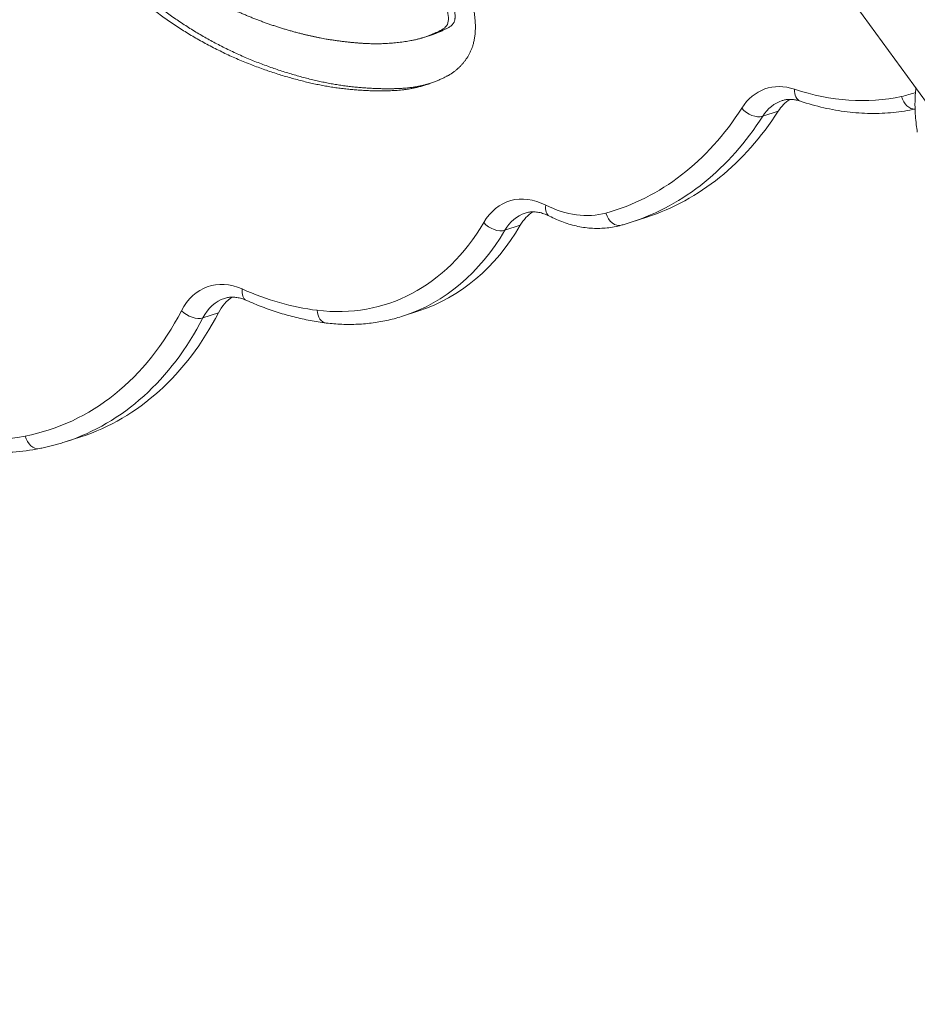
# Model space of a CAD drawing. Units: millimetres. Extents: x -14380 to 7617, y -9019 to -3248.
# Drawn here: x -13352 to -13078, y -7654 to -7354 of the extents above; entities that cross this region are included whole.
import ezdxf

# ---------------------------------------------------------------- set-up
doc = ezdxf.new("R2010")
doc.units = ezdxf.units.MM
doc.header["$MEASUREMENT"] = 0
doc.styles.get("Standard").update_dxf_attribs({"font": 'arial.ttf'})
doc.dimstyles.new('ISO-25', dxfattribs={"dimtxt": 2.5, "dimasz": 2.5, "dimexe": 1.25, "dimexo": 0.625, "dimtad": 1, "dimtxsty": 'Standard', "dimcen": 2.5, "dimadec": 0, "dimazin": 0, "dimtfac": 1, "dimtmove": 0, "dimatfit": 3, "dimfxl": 1, "dimarcsym": 0})

# ---------------------------------------------------------------- blocks, each defined once
blk = doc.blocks.new('*D33')
at = {"color": 0, "lineweight": -2, "transparency": 16777216}
for p, q in [((-14145.54, -3559.71), (-14186.79, -3559.71)), ((-14185.54, -3629.71), (-14185.54, -8948.81)), ((-14145.54, -9018.81), (-14186.79, -9018.81))]:
    blk.add_line(p, q, dxfattribs=at)
at = {"color": 0, "transparency": 16777216}
for points in [[(-14197.21, -3629.71), (-14173.87, -3629.71), (-14185.54, -3559.71)], [(-14197.21, -8948.81), (-14173.87, -8948.81), (-14185.54, -9018.81)]]:
    blk.add_solid(points, dxfattribs=at)
at = {"layer": 'Defpoints', "color": 0, "transparency": 16777216}
for p in [(-9715.96, -3559.71), (-14185.54, -9018.81), (-11533.95, -9018.81)]:
    blk.add_point(p, dxfattribs=at)
at = {"color": 0, "transparency": 16777216, "insert": (-14281.82, -6289.26), "char_height": 150, "attachment_point": 5, "rotation": 90}
blk.add_mtext('575', dxfattribs=at)

msp = doc.modelspace()

# ---------------------------------------------------------------- linework, layer by layer
at = {"color": 0, "linetype": 'Continuous', "lineweight": 0}
for p, q in [((-13167.695, -7252.454), (-13068.598, -7388.85)), ((-13228.857, -7359.411), (-13226.84, -7358.755)), ((-13125.468, -7383.408), (-13120.761, -7381.879)), ((-13165.543, -7415.705), (-13160.835, -7414.175)), ((-13204.052, -7418.144), (-13199.345, -7416.614)), ((-13296.069, -7444.832), (-13291.361, -7443.302)), ((-13234.973, -7444.245), (-13230.266, -7442.715)), ((-13338.016, -7482.607), (-13333.309, -7481.078))]:
    msp.add_line(p, q, dxfattribs=at)
for centre, major_axis, ratio, start_param, end_param in [((-13116.728, -7398.749), (-7.725, 23.776), 0.7071068, -0.4823609, 0.5265567), ((-13112.411, -7374.059), (-1.588, -4.741), 0.6264275, -1.1364665, 0), ((-13113.366, -7397.657), (-6.18, 19.021), 0.7071068, 0, 0.5265567), ((-13079.778, -7376.275), (1.061, -4.886), 0.7053193, -1.4998564, -0.09093), ((-13207.363, -7286.993), (41.821, -128.711), 0.7071068, 0, 0.5265567), ((-13195.026, -7433.017), (-7.725, 23.776), 0.7071068, -0.6184414, 0.5610133), ((-13188.21, -7409.385), (-2.284, -4.448), 0.5761386, -1.0453877, 0), ((-13191.663, -7431.924), (-6.18, 19.021), 0.7071068, 0, 0.5610133), ((-13265.753, -7349.513), (30.78, -94.731), 0.7071068, 0, 0.5610133), ((-13286.66, -7459.01), (-7.725, 23.776), 0.7071068, -0.5679784, 0.6101155), ((-13280.766, -7434.936), (-2.039, -4.565), 0.5960841, -1.0772679, 0), ((-13283.297, -7457.917), (-6.18, 19.021), 0.7071068, 0, 0.6101155), ((-13377.348, -7361.555), (39.332, -121.052), 0.7071068, 0, 0.6101155)]:
    msp.add_ellipse(centre, major_axis=major_axis, ratio=ratio, start_param=start_param, end_param=end_param, dxfattribs=at)
at = {"color": 0, "linetype": 'Continuous', "lineweight": 0, "extrusion": (0, 0, -1)}
for centre, major_axis, ratio, start_param, end_param in [((-13111.6, -7272.012), (33.766, -103.921), 0.7071068, 0.0711191, 0.4823609), ((-13099.812, -7315.649), (19.78, -60.878), 0.7071068, -0.0261467, 0.0711191), ((-13108.658, -7396.127), (-6.18, 19.021), 0.7071068, -0.5265567, -0.1884755), ((-13210.726, -7288.086), (40.276, -123.956), 0.7071068, -0.5265567, 0.0317789), ((-13202.656, -7285.464), (41.821, -128.711), 0.7071068, -0.5265567, 0), ((-13128.494, -7379.846), (-4.213, 2.692), 0.611324, -2.6758996, -1.1051033), ((-13186.956, -7430.395), (-6.18, 19.021), 0.7071068, -0.5610133, -0.1884755), ((-13185.629, -7371.674), (13.3, -40.932), 0.7071068, 0.0317789, 0.6184414), ((-13169.893, -7411.792), (1.33, -4.82), 0.7067498, 0, 1.5390334), ((-13269.116, -7350.606), (29.235, -89.976), 0.7071068, -0.5610133, 0.3189293), ((-13261.046, -7347.984), (30.78, -94.731), 0.7071068, -0.5610133, 0), ((-13207.149, -7414.699), (-4.314, 2.528), 0.5987189, -2.6526393, -1.081843), ((-13271.556, -7321.891), (38.368, -118.083), 0.7071068, 0.3189293, 0.5679784), ((-13278.59, -7456.388), (-6.18, 19.021), 0.7071068, -0.6101155, -0.1884755), ((-13257.941, -7441.434), (-0.612, -4.962), 0.6714486, 0, 1.2669551), ((-13380.711, -7362.648), (37.787, -116.296), 0.7071068, -0.6101155, 0.0873652), ((-13372.641, -7360.026), (39.332, -121.052), 0.7071068, -0.6101155, 0), ((-13299.262, -7441.561), (-4.442, 2.295), 0.5795319, -2.6212912, -1.0504949), ((-13380.711, -7362.648), (37.787, -116.296), 0.7071068, 0.0873654, 0.5230066), ((-13346.881, -7479.74), (0.949, -4.909), 0.7044099, 0, 1.4837625)]:
    msp.add_ellipse(centre, major_axis=major_axis, ratio=ratio, start_param=start_param, end_param=end_param, dxfattribs=at)
at = {"color": 0, "linetype": 'Continuous', "lineweight": 0}
for points, degree, knots in [([(-13244.819, -7291.347), (-13234.315, -7307.322), (-13230.2, -7310.778), (-13217.864, -7335.675), (-13214.684, -7345.388), (-13212.982, -7352.677), (-13212.878, -7358.773), (-13214.192, -7364.058), (-13217.56, -7368.431), (-13221.091, -7371.362), (-13231.445, -7375.453), (-13240.885, -7375.881), (-13254.018, -7375.419), (-13267.841, -7372.468), (-13282.443, -7367.716), (-13296.74, -7360.929), (-13309.693, -7352.57), (-13320.738, -7343.197), (-13329.997, -7333.17), (-13338.024, -7321.833), (-13344.336, -7309.412), (-13348.628, -7296.211), (-13350.639, -7282.566), (-13350.373, -7269.287), (-13348.332, -7256.105), (-13344.834, -7243.764), (-13340.11, -7232.61), (-13334.532, -7222.889), (-13327.884, -7215.476), (-13321.757, -7210.153), (-13312.55, -7208.272), (-13308.352, -7209.462), (-13304.522, -7211.156), (-13301.999, -7212.868), (-13300.707, -7213.858), (-13300.588, -7213.95)], 4, [-0.98323562, -0.98323562, -0.98323562, -0.98323562, -0.98323562, -0.90429598, -0.87897135, -0.85714318, -0.83822838, -0.81957115, -0.80091932, -0.77989766, -0.75605112, -0.72891239, -0.69821884, -0.66601653, -0.63271577, -0.59925523, -0.5665419, -0.5351367, -0.50508663, -0.47608949, -0.44768521, -0.41949153, -0.39136688, -0.36306187, -0.33445546, -0.30560656, -0.27671369, -0.24822337, -0.22035791, -0.19327365, -0.16879492, -0.14661342, -0.1261701, -0.10659673, -0.10460876, -0.10460876, -0.10460876, -0.10460876, -0.10460876]), ([(-13226.802, -7373.402), (-13228.445, -7373.889), (-13232.939, -7374.949), (-13239.84, -7375.191), (-13252, -7374.764), (-13265.823, -7371.812), (-13280.426, -7367.06), (-13294.722, -7360.273), (-13307.675, -7351.914), (-13318.72, -7342.541), (-13327.98, -7332.514), (-13336.007, -7321.177), (-13342.318, -7308.756), (-13346.61, -7295.556), (-13348.622, -7281.91), (-13348.356, -7268.631), (-13346.314, -7255.45), (-13342.817, -7243.108), (-13338.093, -7231.955), (-13332.515, -7222.234), (-13326.443, -7215.463), (-13322.207, -7211.657), (-13318.92, -7210.072), (-13317.691, -7209.604)], 4, [-0.74692331, -0.74692331, -0.74692331, -0.74692331, -0.74692331, -0.72891239, -0.69821884, -0.66601653, -0.63271577, -0.59925523, -0.5665419, -0.5351367, -0.50508663, -0.47608949, -0.44768521, -0.41949153, -0.39136688, -0.36306187, -0.33445546, -0.30560656, -0.27671369, -0.24822337, -0.22035791, -0.19327365, -0.17814877, -0.17814877, -0.17814877, -0.17814877, -0.17814877]), ([(-13289.735, -7242.305), (-13293.372, -7237.33), (-13298.055, -7231.409), (-13301.133, -7228.104), (-13306.685, -7224.89), (-13311.676, -7225.63), (-13316.046, -7226.748), (-13324.555, -7233.164), (-13330.117, -7240.338), (-13335.704, -7249.652), (-13339.407, -7260.502), (-13341.71, -7270.34), (-13341.702, -7283.698), (-13340.476, -7289.621), (-13338.606, -7296.74), (-13335.714, -7303.613), (-13332.979, -7309.262), (-13325.464, -7321.138), (-13318.177, -7329.054), (-13309.149, -7337.447), (-13299.7, -7344.131), (-13289.773, -7349.758), (-13279.613, -7354.199), (-13269.208, -7357.623), (-13258.947, -7360.055), (-13248.369, -7361.282), (-13239.85, -7361.594), (-13229.031, -7359.993), (-13225.695, -7357.941), (-13219.698, -7356.161), (-13222.636, -7348.265), (-13224.127, -7343.126), (-13237.027, -7318.771), (-13241.338, -7314.847), (-13268.883, -7272.088), (-13273.203, -7267.646)], 4, [-0.96372222, -0.96372222, -0.96372222, -0.96372222, -0.96372222, -0.92015776, -0.89840206, -0.87841706, -0.8555271, -0.82968164, -0.80121562, -0.77050797, -0.73994968, -0.709713, -0.68192564, -0.65646983, -0.63319783, -0.61195444, -0.58836266, -0.56241281, -0.53412504, -0.50351859, -0.47278206, -0.44191708, -0.41090956, -0.37975298, -0.34847052, -0.31714728, -0.28593617, -0.25719596, -0.23138027, -0.20861366, -0.1883778, -0.16584018, -0.14024928, -0.10775907, 0, 0, 0, 0, 0]), ([(-13226.84, -7358.755), (-13226.362, -7358.6), (-13224.69, -7358.002), (-13222.526, -7356.944), (-13217.681, -7355.506), (-13220.618, -7347.609), (-13222.109, -7342.471), (-13233.666, -7320.653), (-13238.202, -7315.365), (-13256.629, -7287.205), (-13265.388, -7274.712)], 4, [-0.23964773, -0.23964773, -0.23964773, -0.23964773, -0.23964773, -0.23138027, -0.20861366, -0.1883778, -0.16584018, -0.14024928, -0.10775907, -0.019621, -0.019621, -0.019621, -0.019621, -0.019621]), ([(-13078.347, -7388.204), (-13078.458, -7387.471), (-13078.558, -7386.744), (-13078.755, -7385.126), (-13078.854, -7384.181), (-13078.987, -7382.413), (-13079.029, -7381.574), (-13079.077, -7379.457), (-13079.052, -7378.183), (-13078.926, -7376.221), (-13078.864, -7375.524), (-13078.784, -7374.83)], 3, [0, 0, 0, 0, 2.2956494, 2.2956494, 5.0864768, 5.0864768, 7.6229951, 7.6229951, 11.5402242, 11.5402242, 13.708011, 13.708011, 13.708011, 13.708011]), ([(-13119.546, -7378.635), (-13119.222, -7378.53), (-13118.89, -7378.447), (-13118.209, -7378.324), (-13117.86, -7378.285), (-13117.142, -7378.253), (-13116.773, -7378.26), (-13116.014, -7378.324), (-13115.624, -7378.381), (-13114.825, -7378.549), (-13114.416, -7378.66), (-13113.999, -7378.8)], 3, [0, 0, 0, 0, 0.09647218, 0.09647218, 0.19294437, 0.19294437, 0.28941655, 0.28941655, 0.38588874, 0.38588874, 0.48236092, 0.48236092, 0.48236092, 0.48236092]), ([(-13113.999, -7378.8), (-13111.634, -7379.592), (-13109.257, -7380.263), (-13104.496, -7381.352), (-13102.113, -7381.77), (-13097.356, -7382.35), (-13094.983, -7382.512), (-13090.265, -7382.574), (-13087.921, -7382.474), (-13083.387, -7382.024), (-13081.196, -7381.686), (-13079.034, -7381.229)], 3, [2.65923173, 2.65923173, 2.65923173, 2.65923173, 2.7414801, 2.7414801, 2.82372847, 2.82372847, 2.90597684, 2.90597684, 2.98822521, 2.98822521, 3.06664125, 3.06664125, 3.06664125, 3.06664125]), ([(-13197.844, -7412.903), (-13197.428, -7412.768), (-13197, -7412.669), (-13196.114, -7412.544), (-13195.656, -7412.518), (-13194.706, -7412.546), (-13194.214, -7412.599), (-13193.197, -7412.793), (-13192.672, -7412.935), (-13191.599, -7413.311), (-13191.05, -7413.547), (-13190.494, -7413.832)], 3, [0, 0, 0, 0, 0.12368828, 0.12368828, 0.24737657, 0.24737657, 0.37106485, 0.37106485, 0.49475313, 0.49475313, 0.61844141, 0.61844141, 0.61844141, 0.61844141]), ([(-13190.494, -7413.832), (-13189.086, -7414.555), (-13187.651, -7415.182), (-13184.743, -7416.227), (-13183.27, -7416.645), (-13180.306, -7417.261), (-13178.815, -7417.457), (-13175.84, -7417.619), (-13174.357, -7417.583), (-13171.425, -7417.275), (-13169.977, -7417.002), (-13168.563, -7416.612)], 3, [2.52315124, 2.52315124, 2.52315124, 2.52315124, 2.64048374, 2.64048374, 2.75781624, 2.75781624, 2.87514873, 2.87514873, 2.99248123, 2.99248123, 3.10981373, 3.10981373, 3.10981373, 3.10981373]), ([(-13168.563, -7416.612), (-13168.36, -7416.556), (-13168.158, -7416.499), (-13167.753, -7416.383), (-13167.551, -7416.325), (-13167.148, -7416.206), (-13166.947, -7416.145), (-13166.545, -7416.022), (-13166.344, -7415.96), (-13165.943, -7415.834), (-13165.743, -7415.77), (-13165.543, -7415.705)], 3, [3.10981373, 3.10981373, 3.10981373, 3.10981373, 3.116169514, 3.116169514, 3.122525299, 3.122525299, 3.128881084, 3.128881084, 3.135236869, 3.135236869, 3.141592654, 3.141592654, 3.141592654, 3.141592654]), ([(-13289.478, -7438.896), (-13289.096, -7438.772), (-13288.704, -7438.679), (-13287.895, -7438.553), (-13287.478, -7438.521), (-13286.615, -7438.522), (-13286.169, -7438.556), (-13285.25, -7438.696), (-13284.777, -7438.802), (-13283.806, -7439.092), (-13283.309, -7439.276), (-13282.805, -7439.501)], 3, [0, 0, 0, 0, 0.11359567, 0.11359567, 0.22719135, 0.22719135, 0.34078702, 0.34078702, 0.45438269, 0.45438269, 0.56797836, 0.56797836, 0.56797836, 0.56797836]), ([(-13282.805, -7439.501), (-13281.21, -7440.213), (-13279.608, -7440.876), (-13276.392, -7442.103), (-13274.778, -7442.666), (-13271.543, -7443.692), (-13269.922, -7444.153), (-13266.675, -7444.973), (-13265.05, -7445.331), (-13261.8, -7445.943), (-13260.176, -7446.196), (-13258.554, -7446.396)], 3, [2.57361429, 2.57361429, 2.57361429, 2.57361429, 2.6234241, 2.6234241, 2.6732339, 2.6732339, 2.72304371, 2.72304371, 2.77285352, 2.77285352, 2.82266333, 2.82266333, 2.82266333, 2.82266333]), ([(-13258.554, -7446.396), (-13256.938, -7446.595), (-13255.325, -7446.727), (-13252.111, -7446.853), (-13250.51, -7446.848), (-13247.328, -7446.699), (-13245.746, -7446.555), (-13242.611, -7446.13), (-13241.058, -7445.849), (-13237.987, -7445.149), (-13236.469, -7444.73), (-13234.973, -7444.245)], 3, [2.82266333, 2.82266333, 2.82266333, 2.82266333, 2.88644919, 2.88644919, 2.95023506, 2.95023506, 3.01402092, 3.01402092, 3.07780679, 3.07780679, 3.14159265, 3.14159265, 3.14159265, 3.14159265]), ([(-13387.495, -7480.313), (-13384.725, -7481.388), (-13381.936, -7482.312), (-13376.343, -7483.849), (-13373.539, -7484.463), (-13367.937, -7485.371), (-13365.139, -7485.666), (-13359.573, -7485.933), (-13356.804, -7485.904), (-13351.321, -7485.521), (-13348.607, -7485.166), (-13345.932, -7484.649)], 3, [2.61858606, 2.61858606, 2.61858606, 2.61858606, 2.7057143, 2.7057143, 2.79284254, 2.79284254, 2.87997079, 2.87997079, 2.96709903, 2.96709903, 3.05422727, 3.05422727, 3.05422727, 3.05422727]), ([(-13345.932, -7484.649), (-13345.395, -7484.545), (-13344.861, -7484.435), (-13343.794, -7484.202), (-13343.263, -7484.078), (-13342.203, -7483.819), (-13341.675, -7483.683), (-13340.623, -7483.398), (-13340.099, -7483.248), (-13339.055, -7482.937), (-13338.534, -7482.775), (-13338.016, -7482.607)], 3, [3.054227403, 3.054227403, 3.054227403, 3.054227403, 3.071700453, 3.071700453, 3.089173503, 3.089173503, 3.106646553, 3.106646553, 3.124119603, 3.124119603, 3.141592654, 3.141592654, 3.141592654, 3.141592654])]:
    msp.add_open_spline(points, degree=degree, knots=knots, dxfattribs=at)

# ---------------------------------------------------------------- dimensions: what is measured, and where the dimension line sits
dim = msp.add_linear_dim(base=(-14185.539, -9018.807), p1=(-9715.958, -3559.71), p2=(-11533.953, -9018.807), angle=90, text='575', dimstyle='ISO-25', override={"dimtxt": 150, "dimasz": 70, "dimgap": 20, "dimtad": 3, "dimfxl": 40, "dimfxlon": 1})
dim.commit()
dim.dimension.update_dxf_attribs({"geometry": '*D33', "text_midpoint": (-14281.818, -6289.259)})

doc.saveas('drawing.dxf')
